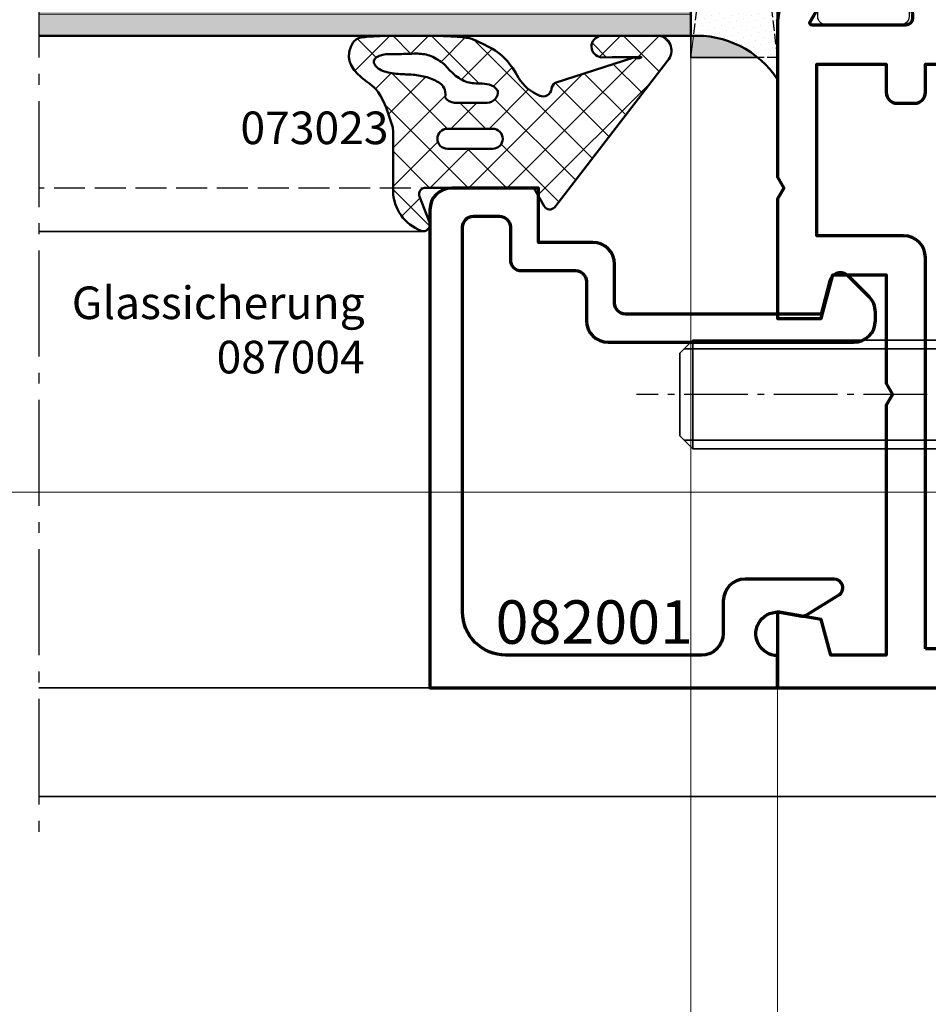
# Model space of a CAD drawing. Units: millimetres. Extents: x -3674 to 21417, y -2096 to 32394.
# Drawn here: x 7354 to 7395, y 9380 to 9426 of the extents above; entities that cross this region are included whole.
import ezdxf

# ---------------------------------------------------------------- set-up
doc = ezdxf.new("R2010")
doc.units = ezdxf.units.MM
doc.linetypes.add('AM_DIN_F_W050', pattern=[6.25, 4.75, -1.5])
doc.linetypes.add('AM_DIN_G_W050', pattern=[13.75, 9.75, -1.5, 1, -1.5])
for name, color, linetype, lineweight in [('Aluminium-AM_0', 40, 'Continuous', 35), ('Aluminium-AM_2', 50, 'Continuous', 70), ('Aluminium-AM_3', 56, 'AM_DIN_F_W050', 25), ('AM_5', 9, 'Continuous', 20), ('AM_5 @ 1', 9, 'Continuous', 20), ('AM_8', 251, 'Continuous', 18), ('Glas-AM_1', 94, 'Continuous', 50), ('Glas-AM_8', 251, 'Continuous', 18), ('Gummi-AM_1', 183, 'Continuous', 50), ('Gummi-AM_8', 251, 'Continuous', 18), ('Kunststoff-AM_0', 204, 'Continuous', 35), ('Kunststoff-AM_1', 200, 'Continuous', 50), ('Kunststoff-AM_3', 190, 'AM_DIN_F_W050', 25), ('Kunststoff-AM_8', 251, 'Continuous', 18), ('Schraffur', 251, 'Continuous', 25), ('SchraubenundBeschläge-AM_0', 9, 'Continuous', 35), ('SchraubenundBeschläge-AM_3', 9, 'AM_DIN_F_W050', 25), ('SchraubenundBeschläge-AM_7', 5, 'AM_DIN_G_W050', 25), ('Zeichnen-AM_6', 10, 'Continuous', 25), ('Zeichnen-AM_7', 5, 'AM_DIN_G_W050', 25)]:
    doc.layers.add(name, color=color, linetype=linetype, lineweight=lineweight)
doc.layers.add('HILFSLINIEN', color=6, linetype='Continuous', lineweight=0, plot=False)
doc.layers.add('Schraffur-Glasverbund', color=250, linetype='Continuous')
doc.layers.add('UMRISS05', color=3, linetype='Continuous')
doc.styles.add('Arial', font='ARIALN.TTF')
doc.styles.add('ArialS', font='ARIALN.TTF')
doc.styles.get("Standard").update_dxf_attribs({"font": 'ARIALN.TTF'})
doc.dimstyles.new('AM_DIN$0', dxfattribs={"dimtxt": 3.5, "dimasz": 2.5, "dimexe": 1, "dimexo": 0, "dimgap": 1.5, "dimtad": 1, "dimdsep": 46, "dimtxsty": 'Standard', "dimblk": 'OBLIQUE', "dimcen": 0, "dimclrd": 256, "dimclre": 256, "dimclrt": 1, "dimazin": 2, "dimtp": 0.1, "dimtm": 0.1, "dimtfac": 0.71, "dimtmove": 2, "dimatfit": 3, "dimfxl": 1, "dimlwd": -1, "dimlwe": -1, "dimarcsym": 0})

# ---------------------------------------------------------------- blocks, each defined once
blk = doc.blocks.new('081002E')
for points in [[(36.49999999999966, 24.10000000000012), (36.49999999999966, 28.41602540378456, 0.5773502691896236), (36.34999999999966, 28.502627944163), (34.44543533877392, 27.40302702431529, -0.7988945248116791), (34.2012061591064, 27.09880718688387), (33.98421808147083, 27.20463934367698, -0.2446984432290322), (33.81942292332901, 27.42734721805468), (33.42888331423273, 29.89311726652688, -0.4663076581550126), (33.73042553834246, 30.24000191458586), (34.65238050712098, 30.22390913074492, -0.3152987888790001), (34.93080035786959, 30.02162526853516), (34.95835149661172, 29.94161095170791, 0.4142135623731223), (35.33967751562865, 29.75562582536525), (35.8120533337628, 29.91827786339913, -0.08309359224722883), (36.30040556544853, 30.00000000000015), (43.49999999999989, 29.99999999999989), (43.99999999999989, 29.71132486540512), (44.49999999999955, 29.99999999999977), (50, 29.99999999999966), (50, 27.99999999999966), (48, 27.46410161513745), (48, 24.99999999999977), (53.00000000000034, 24.99999999999977), (53.50000000000034, 24.711324865405), (54.00000000000023, 24.99999999999977), (65.5, 24.99999999999977), (65.5, 27.55859495930679), (63.85265396141699, 27.99999999999977), (63.5, 29.99999999999966), (67, 29.99999999999966), (67, -2.273736754432321e-13), (65.36602540378442, -2.273736754432321e-13), (64.5, 1.499999999999773), (65.5, 1.499999999999773), (65.5, 4.499999999999773), (63.49999999999989, 4.499999999999773), (62.99999999999989, 4.788675134594541), (62.50000000000011, 4.499999999999773), (60.5, 4.499999999999773), (60.5, 1.499999999999773), (61.5, 1.499999999999773), (60.63397459621558, -2.273736754432321e-13), (56.5, -2.273736754432321e-13), (56.5, 1.499999999999773), (58.99999999999989, 1.499999999999773), (58.99999999999989, 3.727259338968452), (59.19318516525766, 4.448236190979287, 0.5773502691896284), (58.9482361909794, 4.69318516525766), (58.22725933896857, 4.499999999999773), (54.00000000000011, 4.499999999999773), (53.50000000000011, 4.788675134594541), (53.00000000000034, 4.499999999999773), (44.49999999999966, 4.499999999999773), (43.99999999999966, 4.788675134594541), (43.49999999999989, 4.499999999999773), (39.77274066103132, 4.499999999999773), (39.05176380902037, 4.69318516525766, 0.5773502691895861), (38.80681483474211, 4.448236190979287), (38.99999999999989, 3.727259338968452), (39, 1.499999999999773), (41.5, 1.499999999999773), (41.5, 2.022566238401812e-12), (36.30040556544876, 1.971756091734278e-12, -0.08309359224722877), (35.81205333376303, 0.08172213660299299), (35.33967751562888, 0.2443741746368708, 0.414213562373123), (34.95835149661195, 0.05838904829420599), (34.93080035786982, -0.02162526853303959, -0.3152987888789998), (34.65238050712121, -0.2239091307428005), (33.73042553834269, -0.2400019145837415, -0.4663076581550131), (33.42888331423296, 0.1068827334752402), (33.81942292332924, 2.572652781947443, -0.2446984432290323), (33.98421808147106, 2.795360656325144), (34.20120615910663, 2.90119281311825, -0.7988945248116811), (34.44543533877415, 2.596972975686832), (36.34999999999989, 1.497372055839122, 0.5773502691896225), (36.49999999999989, 1.583974596217566), (36.49999999999989, 5.900000000002024, 0.4142135623731215), (36.19999999999982, 6.200000000002092), (35.98407708461332, 6.200000000002092, 0.1374799432255291), (35.82816858585568, 6.156305559862062), (34.30393899917169, 5.229129626762074, -0.5850073685774778), (33.99999999999989, 5.400000000002137), (33.99999999999989, 7.17415893457428, -0.2618237868477233), (34.48030500414109, 8.028510800774256), (36.25984749830377, 9.110991412741669, 0.2618237866136282), (36.5, 9.538167345613942), (36.49999999999989, 20.46183265866125, 0.2618237870818378), (36.25984749755492, 20.88900859198895), (34.48030500414097, 21.97148919922802, -0.2618237868477233), (33.99999999999977, 22.82584106542799), (33.99999999999977, 24.60000000000014, -0.5850073685775024), (34.30393899917146, 24.77087037324009), (35.82816858585556, 23.84369444014021, 0.1374799432255288), (35.98407708461309, 23.80000000000018), (36.1999999999997, 23.80000000000018, 0.414213562373109)], [(65.20000000000005, 23.19999999999977), (47.20000000000005, 23.19999999999977, -0.4142135623730951), (46.20000000000005, 24.19999999999977), (46.20000000000005, 28.19999999999868), (38.3, 28.19999999999879), (38.3, 24.99999999999977), (39.6, 24.99999999999977, -0.4142135623730951), (40.1, 24.49999999999977), (40.1, 23.69999999999977, -0.4142135623730951), (39.6, 23.19999999999977), (38.3, 23.19999999999977), (38.3, 6.499999999999773), (65.20000000000005, 6.499999999999773)]]:
    blk.add_lwpolyline(points, format="xyb", close=True)
blk = doc.blocks.new('084013E')
at = {"flags": 128}
blk.add_lwpolyline([(2.054564661225818, -1.145014322423069), (0.8071796769724813, -1.865192378864883, -0.1316524975873968), (0.7071796769724727, -1.891987298107999), (0.3999999999999915, -1.891987298107971, -0.4142135623730846), (0, -1.491987298107965), (0, 1.908012701892012, -0.4142135623730846), (0.3999999999999915, 2.308012701892018), (0.7071796769724159, 2.308012701892046, -0.1316524975873974), (0.8071796769724244, 2.281217782648959), (2.387564434701765, 1.368782217350692, 0.1316524975873998), (2.987564434701781, 1.208012701892024), (5.354219012055822, 1.208012701892024, 0.1474768247823575), (5.630604411252101, 1.291346035225367, -0.4366861306203771), (15.61066883791286, -1.127353151766577, 0.2717108336260158), (16.65821206726944, -1.741987298107993), (18.34178793273058, -1.741987298107993, 0.2717108336260159), (19.3893311620872, -1.127353151766521, -0.4366861306203763), (29.3693955887479, 1.291346035225367, 0.1474768247823566), (29.6457809879442, 1.208012701892024), (32.01243556529824, 1.208012701892024, 0.1316524975874016), (32.61243556529825, 1.368782217350692), (34.1928203230276, 2.281217782648959, -0.1316524975873884), (34.29282032302761, 2.308012701892046), (34.60000000000003, 2.308012701892018, -0.4142135623730846), (35.00000000000001, 1.908012701892012), (35.00000000000001, -1.491987298107965, -0.4142135623730742), (34.60000000000003, -1.891987298107971), (34.29282032302755, -1.891987298107999, -0.1316524975873943), (34.19282032302753, -1.865192378864883), (32.94543533877427, -1.145014322422963, 0.7988945248116811), (32.70120615910675, -0.8407944849915445), (32.54534872360681, -0.9168112354551532, 0.1155509883344814), (32.0124355652984, -0.7919872981079479), (31.20000000000005, -0.7919872981078342, 0.4142135623732199), (31.00000000000002, -0.9919872981078228), (31.00000000000001, -3.541987298108005, -0.4142135623731159), (30.8, -3.741987298107993), (28.2, -3.741987298107993, -0.414213562373095), (28.00000000000001, -3.541987298108005), (28.00000000000001, -2.741987298107993, -0.4142135623731367), (28.20000000000002, -2.541987298108005), (29.3, -2.541987298108005, 0.4142135623731159), (29.50000000000001, -2.341987298108016), (29.50000000000001, -1.71356017336182, 0.1715728752538132), (29.38888888888889, -1.39929049283446, 0.4775922500725168), (21.61111111111112, -1.39929049283446, 0.1715728752538133), (21.50000000000001, -1.71356017336182), (21.50000000000001, -2.341987298108016, 0.4142135623731159), (21.70000000000001, -2.541987298108005), (22.8, -2.541987298108005, -0.4142135623730742), (23.00000000000001, -2.741987298107993), (23.00000000000001, -3.541987298108005, -0.4142135623731159), (22.8, -3.741987298107993), (12.20000000000001, -3.741987298107993, -0.414213562373095), (12.00000000000002, -3.541987298108005), (12.00000000000001, -2.741987298107993, -0.414213562373095), (12.20000000000001, -2.541987298108005), (13.3, -2.541987298108005, 0.414213562373095), (13.49999999999999, -2.341987298108016), (13.50000000000001, -1.71356017336182, 0.1715728752538151), (13.38888888888892, -1.39929049283446, 0.477592250072518), (5.611111111111121, -1.39929049283446, 0.1715728752538109), (5.500000000000007, -1.71356017336182), (5.500000000000014, -2.341987298108016, 0.414213562373095), (5.70000000000001, -2.541987298108005), (6.799999999999997, -2.541987298108005, -0.4142135623731054), (6.999999999999993, -2.741987298107993), (7.000000000000007, -3.541987298108005, -0.4142135623731054), (6.800000000000011, -3.741987298107993), (4.20000000000001, -3.741987298107993, -0.414213562373095), (4.000000000000021, -3.541987298108005), (3.999999999999993, -0.9919872981078228, 0.414213562373147), (3.799999999999969, -0.7919872981078342), (2.987564434701618, -0.7919872981079479, 0.1155509883344817), (2.4546512763932, -0.9168112354551532), (2.298793840893261, -0.8407944849915445, 0.7988945248116811)], format="xyb", close=True, dxfattribs=at)
blk = doc.blocks.new('0810012')
blk.add_blockref('081002E', (-67, 16.00000000000023))
at = {"layer": 'UMRISS05', "xscale": -1, "rotation": 180}
blk.add_blockref('084013E', (-65.49999999999977, 42.2580127061655), dxfattribs=at)
blk = doc.blocks.new('*X47')
at = {"color": 0}
for p, q in [((-6.999568777474197, 1.839265987357647), (-5.388175214028905, 3.450659550802939)), ((-6.004173619437673, 2.468639713504936), (-6.872634324759672, 3.337100418826935)), ((-5.290255453216481, 1.780812358648994), (-4.567241150563127, 2.503826661302347)), ((-5.111675014936254, 0.1916258439628516), (-3.393961116598524, 1.909339742300582)), ((-0.01492903027272518, -1.752837922693643), (-3.855137706885047, 2.087370753918679)), ((-6.179867716488064, 0.8765668575889581), (-7.001587228253646, 1.69828636935454)), ((-2.727950215942897, -0.8075836899898402), (-5.284963033825814, 1.749429127893078)), ((-4.241374743584816, -0.7058408376520787), (-1.846666362405769, 1.688867543526969)), ((-2.129507644848335, -0.3617406918819657), (-0.0710738485374736, 1.696693104428895)), ((-0.01492903027272518, 0.01492903027272518), (-1.688695944535837, 1.688695944535837)), ((1.758613201307619, 0.009153751658749418), (0.06927134654741915, 1.69849560641895)), ((0.4556036336707445, 0.4556036336707445), (1.297628760102809, 1.297628760102809)), ((-7.002418173547224, 0.06864963831825015), (-6.17938722454223, 0.891680587323244)), ((1.784844149836428, 0.01707719687005905), (1.967993772857169, 0.2002268198908008)), ((-4.809122444756468, -2.261945367109005), (-7.000564987266817, -0.07050282459865766)), ((-1.806772222851265, -1.806772222851265), (-0.01492903027272518, -0.01492903027272518)), ((-6.924083418227522, -1.620782559328416), (-5.812370353199451, -0.5090694943003442)), ((-3.927950215942957, -2.160183262976588), (-2.727950215942896, -0.9601832629765275)), ((-6.405938002717928, -2.870404096785191), (-4.990533459241474, -1.454999553308737)), ((-5.246340643478773, -7.014107596445141), (-0.01492903027272518, -1.782695983239094)), ((-2.727950215942885, -2.575350642956221), (-3.927950215942957, -1.375350642956149)), ((-0.01492903027272518, -3.520604875660012), (-1.806772222851265, -1.728761683081472)), ((-1.362381401193533, -7.47645336363831), (-6.833391238379491, -2.005443526452352)), ((-5.551230926031371, -3.783463973065002), (-4.677981693371501, -2.910214740405133)), ((-4.542750885450265, -4.542750885450265), (-2.727950215942884, -2.727950215942884)), ((-0.3633139337307694, -6.707753878134705), (-4.079789466606723, -2.991278345258752)), ((-5.978462699144202, -9.513996605076938), (-0.01492903027272518, -3.550462936205462)), ((0.6357535337319935, -5.9390543926311), (-2.023851310116353, -3.279449548782754)), ((-4.878560282575464, -10.18186114147457), (0.3306028525695232, -4.972698006329583)), ((-2.361448868656296, -8.245152849141915), (-4.842886982179772, -5.76371473561844)), ((-3.360516336119058, -9.01385233464552), (-5.274087297574765, -7.100281373189814)), ((-6.014094480910662, -8.128041142820287), (-6.678473381455812, -7.463662242275137)), ((-7.006785922851151, -8.77455287581752), (-6.030417696151148, -7.798184649117516)), ((-4.359583803581822, -9.782551820149127), (-5.70464762643174, -8.43748799729921)), ((-5.358651271044585, -10.55125130565273), (-7.006785922851151, -8.903116653846169)), ((-7.006785922851151, -10.54231982878389), (-6.028035806914726, -9.563569712847464)), ((-6.625570205887122, -11.05209932377656), (-6.963846409175779, -10.71382312048791))]:
    blk.add_line(p, q, dxfattribs=at)
blk = doc.blocks.new('07302310')
for points in [[(-6.811141523159591, 3.431426131329026), (-6.770089027111823, 3.474056833498416), (-6.724459636008447, 3.513257616798391), (-6.67461520206578, 3.549101459649414), (-6.620917577500137, 3.581661340471946), (-6.563728614527832, 3.611010237686223), (-6.503410165365295, 3.637221129712707), (-6.440324082228727, 3.660366994971746), (-6.374832217334671, 3.680520811883802), (-6.307278695597375, 3.697646093096459), (-6.237936732723625, 3.711268488167711), (-6.167061817118253, 3.720804180882332), (-6.094909437186089, 3.725669355025325), (-6.021735081331968, 3.725280194381916), (-5.947794237960721, 3.71905288273711), (-5.873342395477181, 3.706403603875906), (-5.798635042286065, 3.686748541583306), (-5.723927668186121, 3.659680240212019), (-5.64947576855198, 3.625496686385354), (-5.575534840151732, 3.584672227294099), (-5.502360379753696, 3.537681210129044), (-5.430207884126418, 3.484997982081204), (-5.359332850038101, 3.427096890341367), (-5.28999077425695, 3.364452282100324), (-5.22243715355151, 3.297538504549088), (-5.15678452912735, 3.226811661899028), (-5.092573619939373, 3.152654886444502), (-5.029202189380072, 3.075433067500448), (-4.966068000841602, 2.995511094381577), (-4.902568817716343, 2.913253856402939), (-4.838102403396562, 2.829026242879245), (-4.772066521274638, 2.743193143125659), (-4.70385893474284, 2.656119446456891), (-4.630494502529729, 2.567678689810627), (-4.539456464709389, 2.475779000616107), (-4.415845156691859, 2.377837153924865), (-4.244760913887291, 2.271269924788889), (-4.011304071706064, 2.153494088260054), (-3.700574965558218, 2.021926419390006), (-3.297673930853904, 1.873983693230848), (-2.787701303003502, 1.707082684834226), (-2.744910708804724, 1.704056835784108), (-2.61681100212914, 1.697309482310907), (-2.475664547410162, 1.692433161439844), (-2.312597141143243, 1.689373671526418), (-1.118734579823496, 1.688076810925331), (-0.8852026599464864, 1.688488377991739), (-0.6031271780075542, 1.690554171080571), (-0.2636339305021522, 1.694219988546756), (0.142151286074494, 1.699431628745565, -0.305571755862418), (1.965764623619947, 0.4058823529410844, -0.6487228580759838), (1.576474894915776, 0.02034504736098341), (0.3936670445387733, 0.4796549526388887, 0.5273643758479235), (-0.01492903027272519, 0.1999999999998678), (-0.01492903027272519, -4.600000000000087, 0.2679491924311316), (0.1350709697272521, -4.859807621135424), (0.8350709697272976, -5.263952809568259, -0.509020764848351), (0.8861672694332299, -5.74638180938161), (-5.860303747763311, -10.93723124526043, -0.5625906482241902), (-7.006785922851151, -10.59476246662551), (-7.006785922851151, -7.867424489189576, -0.8894782433820051), (-6.013775995420502, -7.885825776232032), (-6.014441021968111, -8.391593398296614), (-6.016216092828387, -8.78706419433815), (-6.018771194827224, -9.086827695950383), (-6.021776314790742, -9.305473434726714), (-6.02490143954472, -9.457590942260886), (-6.02781655591528, -9.557769750146416), (-6.030191650728426, -9.620599389976928), (-6.031696710809939, -9.660669393346051), (-6.032060274867177, -9.690220650648211), (-6.031245089132, -9.712099487481918), (-6.029272451717958, -9.72680358824648), (-6.026163660738149, -9.734830637341087), (-6.021940014305784, -9.736678319165048), (-6.016622810534187, -9.732844318117781), (-6.010233347536683, -9.723826318598594), (-6.002792923426369, -9.710122005006678), (-5.994515627264974, -9.692002654556244), (-5.986386711906476, -9.668833915721233), (-5.979584221153601, -9.639755029790148), (-5.975286198808732, -9.603905238051833), (-5.974670688674252, -9.560423781794906), (-5.978915734552771, -9.508449902308097), (-5.989199380246788, -9.447122840880134), (-6.006699669558685, -9.37558183879964), (-4.844457167553998, -5.765963700900052, -0.2132380105575636), (-4.565315136437135, -5.596911150685578, 0.4925992831540318), (-4.244119105918031, -5.050000000000132, 0.1640327113170458), (-5.076662988239406, -4.080544846683843), (-5.314699304269112, -3.938624185337808), (-5.518166478932613, -3.807028621699665), (-5.691272982975789, -3.683657620455683), (-5.838227287142701, -3.566410646292816), (-5.963237862177522, -3.453187163898583), (-6.0705131788242, -3.341886637960165), (-6.16426170782691, -3.230408533164741), (-6.248691919929712, -3.116652314199492), (-6.327332687353106, -2.999165524845417), (-6.400994488224029, -2.879088025257438), (-6.469808202145742, -2.758207754684072), (-6.533904708721394, -2.638312652373948), (-6.59341488755436, -2.521190657575694), (-6.648469618247901, -2.408629709537713), (-6.699199780405394, -2.302417747508862), (-6.745736253629872, -2.204342710737542), (-6.788199225238628, -2.114307299772754), (-6.826666113403036, -2.024673260365553), (-6.861203644008611, -1.925917099567137), (-6.891878542940646, -1.808515324429045), (-6.918757536084428, -1.662944442002591), (-6.941907349325476, -1.479680959339198), (-6.961394708548966, -1.249201383490067), (-6.977286339640415, -0.9619822215067373), (-6.989662179733187, -0.612836028288207), (-6.998655010953399, -0.2139195501242241), (-7.004410826675127, 0.2182744188480044), (-7.007075620272673, 0.6672530844909303), (-7.006795385120114, 1.116523652667347), (-7.003716114591754, 1.549593329239705), (-6.997983802061668, 1.949969320070799), (-6.989744440904161, 2.301158831023308), (-6.979065990347209, 2.590713208164338), (-6.965704273034618, 2.822360358380188), (-6.94933707746398, 3.003872328761581), (-6.929642192133116, 3.143021166399244), (-6.906297405539505, 3.247578918384015), (-6.878980506180966, 3.325317631806733), (-6.847369282555093, 3.384009353758124)], [(-4.664380292254037, -2.934594149056416), (-4.722433894987404, -2.830537773357101), (-4.761644142763004, -2.724326089586107), (-4.785896501271878, -2.617499406821999), (-4.799076436204842, -2.511598034142771), (-4.80506941325271, -2.408162280626989), (-4.807760898106409, -2.308732455352647), (-4.810504359717385, -2.214458358699353), (-4.814525280079607, -2.124927756251004), (-4.820517144447223, -2.039337904892541), (-4.829173438074832, -1.956886061508904), (-4.841187646216696, -1.876769482985033), (-4.857253254127187, -1.798185426206096), (-4.878063747060793, -1.720331148056808), (-4.904312610271774, -1.642403905422334), (-4.936474333377788, -1.563850291853164), (-4.974147423448159, -1.485114247561633), (-5.016711391915834, -1.406889049425736), (-5.063545750213535, -1.329867974323584), (-5.11403000977387, -1.254744299132945), (-5.167543682029446, -1.182211300731815), (-5.223466278413213, -1.112962255998191), (-5.281177310357663, -1.047690441810069), (-5.34009278996237, -0.9867668213528944), (-5.399774731993745, -0.929273103042938), (-5.459821651884823, -0.8739686816038059), (-5.519832065068869, -0.8196129517595594), (-5.57940448697903, -0.7649653082336911), (-5.638137433048456, -0.7087851457499212), (-5.695629418710297, -0.6498318590323109), (-5.751478959397815, -0.5868648428043528), (-5.805290652671971, -0.519008375995277), (-5.856693424605879, -0.4468462743555577), (-5.905322283400579, -0.3713272378408377), (-5.950812237257225, -0.293399966407101), (-5.992798294376627, -0.2140131600098769), (-6.030915462959939, -0.1341155186052632), (-6.064798751208315, -0.05465574214890268), (-6.094083167322566, 0.0234174694035616), (-6.118531466029395, 0.09946556811183171), (-6.138417388158047, 0.1740906140994909), (-6.154142421062971, 0.248204819505581), (-6.166108052098963, 0.3227203964691441), (-6.174715768620587, 0.3985495571292219), (-6.18036705798275, 0.4766045136251975), (-6.183463407539904, 0.5577974780958854), (-6.184406304646728, 0.6430406626806686), (-6.183599443229951, 0.7329090278015471), (-6.181455343503472, 0.8266285270138312), (-6.178388732253239, 0.9230878621556755), (-6.174814336265086, 1.021175735065121), (-6.171146882324848, 1.119780847580664), (-6.167801097218586, 1.217791901540345), (-6.165191707732134, 1.314097598782432), (-6.163733440651328, 1.407586641145194), (-6.163670159106601, 1.497368901856412), (-6.164562271606457, 1.583438939701232), (-6.165799323003881, 1.666012484854882), (-6.166770858151978, 1.745305267492135), (-6.166866421903507, 1.821533017787765), (-6.16547555911157, 1.894911465916998), (-6.161987814629271, 1.96565634205438), (-6.155792733309369, 2.03398337637514), (-6.146414223923131, 2.100008756042648), (-6.133913650913456, 2.163450496175123), (-6.118486742641636, 2.223927068879725), (-6.10032922746862, 2.281056946263156), (-6.079636833755586, 2.334458600432349), (-6.056605289863597, 2.383750503494461), (-6.031430324153831, 2.428551127556084), (-6.004307664987465, 2.468478944724374), (-5.975400419796557, 2.503149118899778), (-5.944741212297942, 2.532163581157015), (-5.912330045279333, 2.555120954364774), (-5.878166921528788, 2.571619861391291), (-5.842251843833907, 2.581258925105026), (-5.804584814982633, 2.58363676837444), (-5.765165837762794, 2.578352014067882), (-5.723994914962333, 2.565003285053812), (-5.681197589322579, 2.543301445392267), (-5.637401563400346, 2.513406323908661), (-5.593360079705604, 2.475589990620215), (-5.549826380748783, 2.430124515544144), (-5.507553709040195, 2.377281968697325), (-5.467295307089927, 2.31733442009709), (-5.429804417408405, 2.250553939760316), (-5.395834282505831, 2.177212597704333), (-5.365962267779338, 2.09772009360136), (-5.340062230173231, 2.013036645743732), (-5.317832149519205, 1.924260102079238), (-5.298970005648272, 1.832488310555554), (-5.283173778391898, 1.738819119120357), (-5.270141447581551, 1.644350375721096), (-5.259570993048357, 1.550179928305674), (-5.251160394623895, 1.45740562482154), (-5.244582765110437, 1.366890380858926), (-5.239411749195398, 1.278557382577496), (-5.235196124536998, 1.192094883779241), (-5.231484668793797, 1.107191138266607), (-5.227826159624129, 1.023534399841587), (-5.223769374686441, 0.9408129223063995), (-5.218863091638951, 0.8587149594631498), (-5.212656088140221, 0.7769287651139436), (-5.20476017852846, 0.6952067129016584), (-5.195039323861039, 0.6135576558320324), (-5.183420521875092, 0.5320545667513485), (-5.169830770308096, 0.4507704185057761), (-5.154197066897069, 0.3697781839418255), (-5.136446409379374, 0.2891508359056658), (-5.116505795492145, 0.2089613472436938), (-5.094302222972743, 0.1292826908023059), (-5.069762690952217, 0.05024561319753929), (-5.0428142041375, -0.02778804387441625), (-5.013383768629211, -0.1043986649479578), (-4.981398390528199, -0.1791666345570277), (-4.946785075935196, -0.2516723372359095), (-4.909470830950823, -0.3214961575187729), (-4.869382661675928, -0.388218479939674), (-4.826447574211358, -0.4514196890327824), (-4.780202096279169, -0.5105299712187801), (-4.728620842087622, -0.5643787204641697), (-4.669287947466643, -0.6116451326218524), (-4.599787548245928, -0.6510084035448429), (-4.517703780255289, -0.6811477290859287), (-4.420620779324423, -0.7007423050983519), (-4.306122681283256, -0.7084713274347862), (-4.171793621961257, -0.7030139919484739, -0.2641272208870059), (-3.927950215942957, -1.132413339129876), (-3.927950215942957, -2.632413339129876, -0.4428141858688422), (-4.476201159150634, -3.130079739927346), (-4.58359786887209, -3.034954907605943)], [(-2.727950215942897, -0.8012160788187259), (-2.727950215942883, -2.888495398246953, 1), (-1.806772222851265, -2.888495398246953), (-1.806772222851265, -0.8012160788187259, 1)]]:
    blk.add_lwpolyline(points, format="xyb", close=True)
at = {"layer": 'Schraffur'}
blk.add_blockref('*X47', (0, 0), dxfattribs=at)
blk = doc.blocks.new('082001')
blk.add_lwpolyline([(-21.20000000000016, 12.29999999999989), (-19.70000000000018, 12.29999999999989, -0.4142135623730927), (-19.20000000000018, 11.79999999999989), (-19.20000000000016, 9.299999999999955, 0.4142135623731034), (-18.70000000000016, 8.79999999999984), (-16.90000000000009, 8.79999999999984, -0.4142135623730909), (-15.90000000000009, 7.799999999999955), (-15.89999999999993, -3.5000000000001, -0.4142135623730951), (-16.89999999999993, -4.5000000000001), (-17.28566017842231, -4.5000000000001, -0.1989123673796573), (-17.99276695960886, -4.20710678118665), (-18.95355339059336, -3.246320350202154, -0.577350269189624), (-18.72940952255124, -2.409804046464387), (-17.19999999999993, -2.000000000000297), (-17.19999999999993, 6.999999999999886, 0.4142135623730951), (-17.69999999999993, 7.499999999999886), (-19.5, 7.499999999999886, -0.4142135623730951), (-20.5, 8.499999999999886), (-20.50000000000011, 10.99999999999989), (-23.00000000000011, 10.99999999999989), (-23.00000000000011, 14.99999999999989, -0.4142135623730951), (-22.00000000000011, 15.99999999999989), (0, 15.99999999999989), (0, 0), (-1.48457338811424, 0, 1.091308501069263), (-3.469381141126448, -0.1736481776669442), (-3.304557674096312, -1.108408509681324, -0.1831579216858442), (-3.344253200301004, -1.317326349131986), (-4.259004267068155, -2.809097848200889, -0.7568667027650138), (-5.000000000000114, -2.600000000000111), (-5.000000000000114, 1.499999999999886, -0.4142135623730951), (-4.000000000000114, 2.499999999999886), (-2.500000000000114, 2.499999999999886, 0.4142135623730951), (-1.500000000000114, 3.499999999999886), (-1.500000000000114, 12.49999999999989, 0.4142135623730951), (-3.500000000000114, 14.49999999999989), (-21.20000000000016, 14.49999999999989, 0.4142135623730951), (-21.70000000000016, 13.99999999999989), (-21.70000000000016, 12.79999999999989, 0.4142135623730948)], format="xyb", close=True)
blk = doc.blocks.new('Glas 37mm kurz')
at = {"layer": 'AM_8'}
for color, points in [(134, [(4, 29.99999999999955), (-2.273736754432321e-13, 29.99999999999955), (0, 4.547473508864641e-13), (4, 4.547473508864641e-13)]), (134, [(21.00000000000091, 29.99999999999955), (16.00000000000068, 29.99999999999955), (16, 4.547473508864641e-13), (21.00000000000023, 4.547473508864641e-13)]), (134, [(37.00000000000023, 30), (32.99999999999977, 29.99999999999955), (33, 4.547473508864641e-13), (37, 4.547473508864641e-13)]), (256, [(5, 10.5), (5, 5.5), (7, 3.5), (13.00266118435457, 3.5), (15.00266118435502, 5.5), (15.00266118435502, 10.5), (16, 10.5), (16, 0), (4, 0), (4, 10.5)]), (256, [(22, 10.44931653051208), (22, 5.449316530512078), (24, 3.449316530512078), (30.00266118435457, 3.449316530512078), (32.00266118435502, 5.449316530512078), (32.00266118435502, 10.44931653051208), (33, 10.44931653051208), (33, -0.05068346948792168), (21, -0.05068346948792168), (21, 10.44931653051208)])]:
    blk.add_hatch(color=color, dxfattribs=at).paths.add_polyline_path(points)
at = {"layer": 'Schraffur-Glasverbund', "extrusion": (0, 0, -1)}
h = blk.add_hatch(dxfattribs=at)
h.set_pattern_fill('DOTS', color=256, scale=0.5, angle=45, style=0)
h.set_pattern_definition([(45, (2511.949997627646, -37.99999999999955), (-0.2806330037834109, 0.8418990113502332), [0, -0.79375])])
h.paths.add_polyline_path([(-5, 10.5), (-5, 5.5), (-7, 3.5), (-13.00266118435457, 3.5), (-15.00266118435502, 5.5), (-15.00266118435502, 10.5), (-16, 10.5), (-16, 0), (-4, 0), (-4, 10.5)])
h = blk.add_hatch(dxfattribs=at)
h.set_pattern_fill('DOTS', color=256, scale=0.5, angle=45, style=0)
h.set_pattern_definition([(45, (2494.949997627646, -38.05068346948747), (-0.2806330037834109, 0.8418990113502332), [0, -0.79375])])
h.paths.add_polyline_path([(-22, 10.44931653051208), (-22, 5.449316530512078), (-24, 3.449316530512078), (-30.00266118435457, 3.449316530512078), (-32.00266118435502, 5.449316530512078), (-32.00266118435502, 10.44931653051208), (-33, 10.44931653051208), (-33, -0.05068346948792168), (-21, -0.05068346948792168), (-21, 10.44931653051208)])
at = {"layer": 'Glas-AM_1', "flags": 128}
for points in [[(0, 30), (0, 0), (4, 0), (4, 30)], [(21.00000000000091, 30), (21, 0), (16, 0), (16.00000000000091, 30)], [(33, 30), (33, 0), (37, 0), (37, 30)]]:
    blk.add_lwpolyline(points, dxfattribs=at)
at = {"layer": 'Glas-AM_8'}
for p, q in [((1, 30), (1, 0)), ((2, 30), (2, 0)), ((3, 30), (3, 0)), ((17, 30), (17, 0)), ((18, 30), (18, 0)), ((19, 30), (19, 0)), ((20, 30), (20, 0)), ((34, 30), (34, 0)), ((35, 30), (35, 0)), ((36, 30), (36, 0))]:
    blk.add_line(p, q, dxfattribs=at)
at = {"layer": 'Kunststoff-AM_1'}
for points in [[(5, 10.5), (5, 5.5), (7, 3.5), (13.00266118435457, 3.5), (15.00266118435502, 5.5), (15.00266118435502, 10.5), (16, 10.5), (16, 0), (4, 0), (4, 10.5)], [(5, 10.5), (15.00266118435502, 10.5), (15.00266118435502, 5.5), (13.00266118435457, 3.5), (7, 3.5), (5, 5.5)], [(22, 10.44931653051208), (22, 5.449316530512078), (24, 3.449316530512078), (30.00266118435457, 3.449316530512078), (32.00266118435502, 5.449316530512078), (32.00266118435502, 10.44931653051208), (33, 10.44931653051208), (33, -0.05068346948792168), (21, -0.05068346948792168), (21, 10.44931653051208)], [(22, 10.44931653051208), (32.00266118435502, 10.44931653051208), (32.00266118435502, 5.449316530512078), (30.00266118435457, 3.449316530512078), (24, 3.449316530512078), (22, 5.449316530512078)], [(5.5, 5.707107000000178), (7.207106999999723, 4), (12.79555518435473, 4), (14.50266118435502, 5.707107000000178), (14.50266118435502, 10), (5.5, 10)], [(22.5, 5.656423530512257), (24.20710699999972, 3.949316530512078), (29.79555518435473, 3.949316530512078), (31.50266118435502, 5.656423530512257), (31.50266118435502, 9.949316530512078), (22.5, 9.949316530512078)]]:
    blk.add_lwpolyline(points, close=True, dxfattribs=at)
blk = doc.blocks.new('n37')
at = {"layer": 'AM_8'}
h = blk.add_hatch(color=108, dxfattribs=at)
h.dxf.hatch_style = 1
h.paths.add_polyline_path([(47.99999999999653, -11.99999999996339), (47.00000000030803, -11.99999999996203, 0.1887035684864977), (47.99999999978826, -15.09762094921575)])
at = {"layer": 'Gummi-AM_8'}
h = blk.add_hatch(dxfattribs=at)
h.set_pattern_fill('DOTS', color=256, scale=0.2, angle=315, style=0)
h.set_pattern_definition([(315, (-548.1941041887719, -214.5626900869504), (0.3367596045400933, 0.1122532015133643), [0, -0.3175])])
h.paths.add_polyline_path([(47.00000000030803, -11.99999999996339), (40.99999999997971, -11.99999999995384, -1), (40.9999999999738, -15.99999999999022), (43.43124133375176, -15.99999999999295, -0.3613649624837041), (43.7304255383421, -15.75999808541405), (44.65238050712077, -15.77609086925509, -0.3152987888788154), (44.93080035786915, -15.97837473146433), (44.93824653496921, -15.99999999999477), (48.99999999999471, -15.99999999999977, -0.2683796219779173)])
at = {"layer": 'Aluminium-AM_0'}
for p, q in [((56, 0.2999999999999545), (56, 18.00000000000023)), ((77, 0), (77.00000000000011, 18.00000000000023))]:
    blk.add_line(p, q, dxfattribs=at)
at = {"layer": 'Aluminium-AM_3', "ltscale": 0.3}
blk.add_line((54, -1.000000000000227), (54, 18.00000000000023), dxfattribs=at)
at = {"layer": 'Gummi-AM_1', "ltscale": 0.3}
blk.add_lwpolyline([(40.99999999997243, -15.99999999999022, 1), (40.99999999998062, -11.99999999995384), (47.00000000030803, -11.99999999996339, 0.2683796219779174), (48.99999999999471, -15.99999999999977)], format="xyb", close=True, dxfattribs=at)
at = {"layer": 'Kunststoff-AM_0'}
blk.add_lwpolyline([(47.99999999978826, -15.0976209492153), (47.99999999999653, -11.99999999996339), (47.00000000030803, -11.99999999996203)], dxfattribs=at)
at = {"layer": 'Kunststoff-AM_3', "ltscale": 0.1}
for p, q in [((37.11992084034699, -13.31786925467918), (46.99425796925806, -12.12182232138571)), ((47.99999999999653, -15.99999999996339), (37.119813336307, -14.68183437127777))]:
    blk.add_line(p, q, dxfattribs=at)
blk.add_lwpolyline([(38.9999999999547, -15.99999999998613), (47.99999999972732, -15.99999999996339), (47.99999999978826, -15.0976209492153)], dxfattribs=at)
at = {"layer": 'Kunststoff-AM_8'}
blk.add_line((46.994257969258, -12.12182232138571), (47.99999999999653, -11.99999999996339), dxfattribs=at)
at = {"layer": 'Zeichnen-AM_7', "ltscale": 0.5}
blk.add_line((-4.999999999999886, 18.00000000000023), (84.00000000000011, 18.00000000000023), dxfattribs=at)
for name, p in [('Glas 37mm kurz', (10, -11.99999999999977)), ('082001', (77, -16))]:
    blk.add_blockref(name, p)
at = {"layer": 'Gummi-AM_1'}
blk.add_blockref('07302310', (53.99999999999989, 0), dxfattribs=at)
blk = doc.blocks.new('087004')
for p, q in [((-20.50000000000205, 2.499999999875342), (-18.70000000000186, 2.499999999875342)), ((-3.500000000000227, 2.499999999875115), (-2.000000000002046, 2.499999999875115)), ((-20.50000000000205, -2.49999999987466), (-18.70000000000186, -2.49999999987466)), ((-16.42537251928275, -2.49999999987466), (-18.70000000000186, -2.49999999987466)), ((-3.500000000000227, -2.499999999874888), (-2.000000000002046, -2.499999999874888))]:
    blk.add_line(p, q)
for points in [[(-20.50000000000205, -2.49999999987466), (-29.39999999852603, -2.499999999874547), (-29.99999999849592, -1.899999999904423), (-29.99999999849547, 1.89999999990556), (-29.49999999840043, 2.400000000000716)], [(-29.49999999840043, 2.400000000000716), (-29.39999999852603, 2.499999999875342), (-21.56411010590614, 2.499999999875342)], [(-21.56411010590614, 2.499999999875342), (-20.50000000000205, 2.499999999875342)], [(-18.70000000000186, 2.499999999875229), (-16.80000000000018, 2.499999999875229)], [(-16.80000000000018, 2.499999999875229), (-3.500000000000227, 2.499999999875115)], [(-2.000000000002046, 2.499999999875115), (-0.5999999999673946, 2.499999999875001), (2.046363078989089e-12, 1.899999999904878), (-2.046363078989089e-12, -1.899999999904878), (-0.5999999999723968, -2.499999999875001), (-2.000000000002046, -2.499999999874888)], [(-3.500000000000227, -2.499999999874888), (-16.80000000000018, -2.49999999987466)]]:
    blk.add_lwpolyline(points)
at = {"layer": 'SchraubenundBeschläge-AM_0'}
for p, q in [((-20.50000000000205, 2.099999999895374), (-18.70000000000186, 2.099999999895374)), ((-18.70000000000186, 2.099999999895374), (-16.80000000000018, 2.09999999989526)), ((-3.500000000000227, 2.09999999989526), (-2.000000000002046, 2.099999999895147)), ((-20.50000000000205, -2.099999999894351), (-18.70000000000186, -2.099999999894465)), ((-18.70000000000186, -2.099999999894465), (-16.80000000000018, -2.099999999894465)), ((-3.500000000000227, -2.099999999894578), (-2.000000000002046, -2.099999999894578))]:
    blk.add_line(p, q, dxfattribs=at)
for points in [[(-29.39999999852603, 2.400000000000716), (-29.39999999852557, -2.49999999987466)], [(-0.5999999999673946, 2.499999999875001), (-0.5999999999669399, -2.499999999875001)], [(-20.50000000000205, 2.099999999895374), (-29.79999999850565, 2.099999999895374)], [(-3.500000000000227, 2.09999999989526), (-16.80000000000018, 2.09999999989526)], [(-0.199999999988222, 2.099999999895147), (-2.000000000002046, 2.099999999895147)], [(-20.50000000000205, -2.099999999894351), (-29.79999999850565, -2.099999999894351)], [(-3.500000000000227, -2.099999999894578), (-16.80000000000018, -2.099999999894465)], [(-0.1999999999923148, -2.099999999894692), (-2.000000000002046, -2.099999999894578)]]:
    blk.add_lwpolyline(points, dxfattribs=at)
at = {"layer": 'SchraubenundBeschläge-AM_3', "ltscale": 0.2}
blk.add_line((-29.39999999852603, 2.400000000000716), (-29.39999999852603, 2.499999999875342), dxfattribs=at)
blk.add_lwpolyline([(2.955857780762017e-12, 1.443375672898981), (-1.749999999909278, 1.443375672901482, 0.6928203230279267), (-1.749999999910187, 0.7216878364505988, 0.346410161514176), (-1.749999999910187, -0.7216878364516219, 0.6928203230279267), (-1.749999999909278, -1.443375672902846), (-1.13686837721616e-12, -1.44337567290512)], format="xyb", dxfattribs=at)
for points in [[(-1.948363957608535, -1.275240088000658), (-2.68462416569696, -6.252776074688882e-13), (-1.948363957608535, 1.275240087999407)], [(-1.749999999910187, 0.7216878364505988), (2.046363078989089e-12, 0.7216878364478703)], [(-1.749999999911097, -0.7216878364518493), (-1.13686837721616e-12, -0.721687836454123)]]:
    blk.add_lwpolyline(points, dxfattribs=at)
at = {"layer": 'SchraubenundBeschläge-AM_7', "ltscale": 0.3}
blk.add_line((2, 3.979039320256561e-13), (-31.99999999849547, -8.526512829121202e-13), dxfattribs=at)
blk = doc.blocks.new('N2-7A')
at = {"layer": 'Aluminium-AM_0'}
blk.add_line((269.0000000000023, -84.99999999999977), (125, -84.99999999999989), dxfattribs=at)
at = {"xscale": -1, "rotation": 90}
for name, p in [('n37', (143.0000000000005, -3)), ('0810012', (205, -80))]:
    blk.add_blockref(name, p, dxfattribs=at)
at = {"layer": 'SchraubenundBeschläge-AM_0'}
blk.add_blockref('087004', (184.5, -66.50000000000011), dxfattribs=at)
blk = doc.blocks.new('_Oblique')
at = {"color": 0, "linetype": 'ByBlock', "lineweight": -2}
blk.add_line((-0.5, -0.5), (0.5, 0.5), dxfattribs=at)
blk = doc.blocks.new('*D985')
at = {"layer": 'AM_5', "transparency": 16777216}
for p, q in [((7384.541688679985, 9423.91807072626), (7384.541688679985, 9357.918070726257)), ((7384.541688679985, 9358.918070726257), (7354.541688679979, 9358.918070726257))]:
    blk.add_line(p, q, dxfattribs=at)
at = {"layer": 'Defpoints', "color": 0, "transparency": 16777216}
for p in [(7384.541688679985, 9423.91807072626), (7354.541688679979, 9389.91807072626), (7354.541688679979, 9358.918070726257)]:
    blk.add_point(p, dxfattribs=at)
at = {"layer": 'AM_5', "transparency": 16777216, "xscale": 2.5, "yscale": 2.5, "zscale": 2.5}
blk.add_blockref('_Oblique', (7384.541688679985, 9358.918070726257), dxfattribs=at)
blk = doc.blocks.new('_None')
blk = doc.blocks.new('*D986')
at = {"layer": 'AM_5', "transparency": 16777216}
for p, q in [((7418.541688679979, 9368.91807072626), (7418.541688679979, 9349.918070726257)), ((7418.541688679979, 9350.918070726257), (7354.541688679979, 9350.918070726257))]:
    blk.add_line(p, q, dxfattribs=at)
at = {"layer": 'Defpoints', "color": 0, "transparency": 16777216}
for p in [(7354.541688679979, 9389.91807072626), (7418.541688679979, 9368.91807072626), (7354.541688679979, 9350.918070726257)]:
    blk.add_point(p, dxfattribs=at)
at = {"layer": 'AM_5', "transparency": 16777216, "xscale": 2.5, "yscale": 2.5, "zscale": 2.5}
blk.add_blockref('_Oblique', (7418.541688679979, 9350.918070726257), dxfattribs=at)
blk = doc.blocks.new('*D987')
at = {"layer": 'AM_5', "transparency": 16777216}
for p, q in [((7384.541688679985, 9423.91807072626), (7384.541688679985, 9360.793070726257)), ((7388.541688679985, 9394.91807072626), (7388.541688679985, 9357.918070726257)), ((7388.541688679985, 9358.918070726257), (7386.416688679985, 9358.918070726257))]:
    blk.add_line(p, q, dxfattribs=at)
at = {"layer": 'Defpoints', "color": 0, "transparency": 16777216}
for p in [(7384.541688679985, 9423.91807072626), (7388.541688679985, 9394.91807072626), (7384.541688679985, 9358.918070726257)]:
    blk.add_point(p, dxfattribs=at)
at = {"layer": 'AM_5', "transparency": 16777216, "xscale": 2.5, "yscale": 2.5, "zscale": 2.5, "rotation": 180}
blk.add_blockref('_Oblique', (7384.541688679985, 9358.918070726257), dxfattribs=at)
at = {"layer": 'AM_5', "transparency": 16777216, "xscale": 2.5, "yscale": 2.5, "zscale": 2.5}
blk.add_blockref('_Oblique', (7388.541688679985, 9358.918070726257), dxfattribs=at)
at = {"layer": 'AM_5', "color": 1, "transparency": 16777216, "insert": (7386.541688679985, 9361.668070726257), "char_height": 3.5, "attachment_point": 5}
blk.add_mtext('4', dxfattribs=at)
blk = doc.blocks.new('*D988')
at = {"layer": 'AM_5', "transparency": 16777216}
for p, q in [((7388.541688679985, 9394.91807072626), (7388.541688679985, 9357.918070726257)), ((7418.541688679974, 9394.91807072626), (7418.541688679974, 9357.918070726257)), ((7388.541688679985, 9358.918070726257), (7418.541688679974, 9358.918070726257))]:
    blk.add_line(p, q, dxfattribs=at)
at = {"layer": 'Defpoints', "color": 0, "transparency": 16777216}
for p in [(7388.541688679985, 9394.91807072626), (7418.541688679974, 9394.91807072626), (7418.541688679974, 9358.918070726257)]:
    blk.add_point(p, dxfattribs=at)
at = {"layer": 'AM_5', "transparency": 16777216, "xscale": 2.5, "yscale": 2.5, "zscale": 2.5, "rotation": 180}
blk.add_blockref('_Oblique', (7388.541688679985, 9358.918070726257), dxfattribs=at)
at = {"layer": 'AM_5', "transparency": 16777216, "xscale": 2.5, "yscale": 2.5, "zscale": 2.5}
blk.add_blockref('_Oblique', (7418.541688679974, 9358.918070726257), dxfattribs=at)
at = {"layer": 'AM_5', "color": 1, "transparency": 16777216, "insert": (7403.541688679979, 9361.705076183283), "char_height": 3.5, "attachment_point": 5}
blk.add_mtext('30', dxfattribs=at)

msp = doc.modelspace()

# ---------------------------------------------------------------- linework, layer by layer
at = {"layer": 'AM_5'}
for p, q in [((7384.541688679985, 9389.04307072626), (7384.541688679985, 9392.79307072626)), ((7388.541688679985, 9389.04307072626), (7388.541688679985, 9392.79307072626))]:
    msp.add_line(p, q, dxfattribs=at)
at = {"layer": 'HILFSLINIEN', "color": 1}
msp.add_line((4826.541688680009, 9403.918070726257), (17876.54168868001, 9403.918070726257), dxfattribs=at)

# ---------------------------------------------------------------- block references
at = {"layer": 'Aluminium-AM_2'}
msp.add_blockref('N2-7A', (7229.541688679979, 9474.91807072626), dxfattribs=at)

# ---------------------------------------------------------------- texts
at = {"layer": 'Zeichnen-AM_6', "style": 'ArialS', "oblique": 15}
msp.add_text('073023', height=1.5, dxfattribs=at).set_placement((7363.821020194306, 9419.937511381104))
at = {"layer": 'Zeichnen-AM_6', "style": 'ArialS'}
msp.add_text('082001', height=2, dxfattribs=at).set_placement((7375.561503931231, 9396.943991599384))
at = {"layer": 'Zeichnen-AM_6', "insert": (7369.53861910291, 9408.91807072626), "char_height": 1.5, "width": 20.80603459118846, "attachment_point": 9, "style": 'Arial'}
msp.add_mtext('Glassicherung\\P087004', dxfattribs=at)

# ---------------------------------------------------------------- dimensions: what is measured, and where the dimension line sits
at = {"layer": 'AM_5 @ 1'}
for base, p1, text, picture, middle in [((7354.541688679979, 9358.918070726257), (7384.541688679985, 9423.91807072626), ' ', '*D985', (7369.541688679982, 9358.918070726257)), ((7354.541688679979, 9350.918070726257), (7418.541688679979, 9368.91807072626), '  ', '*D986', (7386.541688679979, 9354.168070726257))]:
    dim = msp.add_linear_dim(base=base, p1=p1, p2=(7354.541688679979, 9389.91807072626), text=text, dimstyle='AM_DIN$0', override={"dimscale": 1, "dimblk1": 'Oblique', "dimblk2": 'None', "dimsah": 1, "dimse2": 1, "dimtix": 0, "dimtofl": 1, "dimtmove": 2, "dimatfit": 3}, dxfattribs=at)
    dim.commit()
    dim.dimension.update_dxf_attribs({"geometry": picture, "text_midpoint": middle})
for base, p2, picture, middle in [((7384.541688679985, 9358.918070726257), (7384.541688679985, 9423.91807072626), '*D987', (7386.541688679985, 9361.668070726257)), ((7418.541688679974, 9358.918070726257), (7418.541688679974, 9394.91807072626), '*D988', (7403.541688679979, 9361.705076183283))]:
    dim = msp.add_linear_dim(base=base, p1=(7388.541688679985, 9394.91807072626), p2=p2, dimstyle='AM_DIN$0', override={"dimscale": 1, "dimgap": 1, "dimtix": 0, "dimtofl": 1, "dimtmove": 2, "dimatfit": 3}, dxfattribs=at)
    dim.commit()
    dim.dimension.update_dxf_attribs({"geometry": picture, "text_midpoint": middle})

doc.saveas('drawing.dxf')
